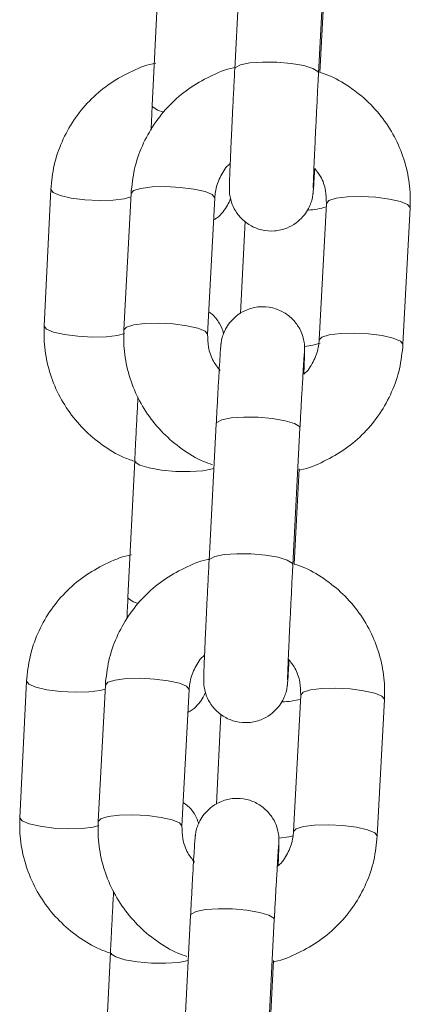
# Model space of a CAD drawing. Units: millimetres. Extents: x -1.4 to 7.9, y 0.1 to 14.3.
# Drawn here: x 3.3 to 3.3, y 10.3 to 10.4 of the extents above; entities that cross this region are included whole.
import ezdxf

# ---------------------------------------------------------------- set-up
doc = ezdxf.new("R2010")
doc.units = ezdxf.units.MM

# ---------------------------------------------------------------- blocks, each defined once
blk = doc.blocks.new('k288-a-a')
at = {"color": 7, "linetype": 'Continuous', "lineweight": 15}
for p, q in [((-2826.709769618517, 7240.528542964727), (-2826.710279953486, 7240.518774776727)), ((-2826.704288077361, 7240.518461792737), (-2826.703777801997, 7240.528229921132)), ((-2826.715705943114, 7240.525921194821), (-2826.716187906271, 7240.516151635915)), ((-2826.70418746472, 7240.518516867429), (-2826.703832161433, 7240.52531817463)), ((-2826.723443877703, 7240.510142116815), (-2826.723925840861, 7240.500372498303)), ((-2826.717706155783, 7240.509859411985), (-2826.718216490752, 7240.500091283589)), ((-2826.712224614626, 7240.499778239995), (-2826.711714339262, 7240.509546427995)), ((-2826.703724515444, 7240.509149341851), (-2826.704234790808, 7240.499381153852)), ((-2826.698242974287, 7240.499068169862), (-2826.697732698924, 7240.508836298257)), ((-2826.709539484984, 7240.507865577012), (-2826.709864270693, 7240.501282303601)), ((-2826.711606693274, 7240.493377535611), (-2826.712116968638, 7240.483609407216)), ((-2826.706125152117, 7240.483296363622), (-2826.705614876753, 7240.493064551622)), ((-2826.717441034323, 7240.490750639707), (-2826.717922997481, 7240.480981021195)), ((-2826.706024539477, 7240.483351438314), (-2826.705669236189, 7240.49015280512)), ((-2826.725178968913, 7240.4749715617), (-2826.72566093207, 7240.465201943189)), ((-2826.71954323054, 7240.474694042474), (-2826.720053505904, 7240.464925854474)), ((-2826.714061689383, 7240.464612870484), (-2826.713551414019, 7240.474380998879)), ((-2826.705561590201, 7240.473983912736), (-2826.706071865565, 7240.464215784341)), ((-2826.700080049044, 7240.463902740747), (-2826.699569714076, 7240.473670928746)), ((-2826.711278212077, 7240.472622065812), (-2826.711596262461, 7240.466175048619)), ((-2826.713443708426, 7240.458212166101), (-2826.713954043395, 7240.448443978101)), ((-2826.707962226874, 7240.448130994111), (-2826.707451891905, 7240.457899122506)), ((-2826.719176185137, 7240.455580084592), (-2826.719658148295, 7240.445810466081)), ((-2826.707861614233, 7240.448186068803), (-2826.707506310946, 7240.454987376004))]:
    blk.add_line(p, q, dxfattribs=at)
at = {"color": 8, "linetype": 'Continuous', "lineweight": 15, "flags": 128}
for points in [[(-2826.710279953486, 7240.518773584634), (-2826.710232508189, 7240.518876462251), (-2826.709872853762, 7240.51906201151), (-2826.709200930602, 7240.519194035798), (-2826.708297801024, 7240.519256620675), (-2826.707272362715, 7240.519242255956), (-2826.706248354918, 7240.519152550965), (-2826.705349218852, 7240.518998472959), (-2826.704683494574, 7240.518798499375), (-2826.704331409937, 7240.518576770097), (-2826.704288136965, 7240.518461435109)], [(-2826.715357851988, 7240.515674560338), (-2826.715812039381, 7240.515824585229), (-2826.716151070601, 7240.516045658856), (-2826.716187906271, 7240.516151635915)], [(-2826.711714160449, 7240.509550779134), (-2826.71189088822, 7240.509773342877), (-2826.71240766049, 7240.509987442761), (-2826.713202130801, 7240.51016721037), (-2826.714178514487, 7240.510290949613), (-2826.715219032771, 7240.510343818933), (-2826.716198217875, 7240.510319321424), (-2826.716997873789, 7240.510220556527), (-2826.717521679408, 7240.510059325963), (-2826.717706155783, 7240.509859411985)], [(-2826.723443877703, 7240.510141878396), (-2826.723280560976, 7240.509924559861), (-2826.722775828845, 7240.509711115628), (-2826.721990239626, 7240.509531765252), (-2826.721018624312, 7240.509408264428), (-2826.719978106028, 7240.509355395108), (-2826.718994212157, 7240.509379594594), (-2826.718185555941, 7240.509477942258), (-2826.71771932841, 7240.509607224732)], [(-2826.703724694258, 7240.509144990712), (-2826.703539979464, 7240.509349196225), (-2826.70301623345, 7240.509510486394), (-2826.702216517931, 7240.50960925129), (-2826.701237392432, 7240.509633748799), (-2826.700196874148, 7240.509580879479), (-2826.699220490462, 7240.509457080632), (-2826.698426020152, 7240.509277313024), (-2826.697909247881, 7240.509063272744), (-2826.69773252011, 7240.508840649396), (-2826.697732698924, 7240.508836298257)], [(-2826.712224495417, 7240.499782591134), (-2826.712401163584, 7240.500005154878), (-2826.712917935854, 7240.500219254762), (-2826.713712406165, 7240.50039902237), (-2826.714688789851, 7240.500522821218), (-2826.715729308135, 7240.500575630933), (-2826.716708493239, 7240.500551193029), (-2826.717508208758, 7240.500452368527), (-2826.718031954772, 7240.500291137963), (-2826.718216490752, 7240.500090925962)], [(-2826.723925840861, 7240.500372498303), (-2826.723762524134, 7240.50015494135), (-2826.723257792002, 7240.499941497117), (-2826.722472262389, 7240.499762146741), (-2826.72150058747, 7240.499638645917), (-2826.720460069186, 7240.499585776597), (-2826.719476175314, 7240.499610035688), (-2826.718667578703, 7240.499708383351), (-2826.718172204501, 7240.499850063592)], [(-2826.704234969622, 7240.499376802713), (-2826.704050314433, 7240.49958106783), (-2826.703526508814, 7240.499742298394), (-2826.7027268529, 7240.499841122895), (-2826.701747667796, 7240.4998655608), (-2826.700707149512, 7240.49981269148), (-2826.699730765826, 7240.499688952237), (-2826.698936295516, 7240.499509184629), (-2826.698419523245, 7240.499295084745), (-2826.698242855078, 7240.499072521001), (-2826.698242974287, 7240.499067812234)], [(-2826.704172682768, 7240.499148099691), (-2826.70468587876, 7240.498998253614), (-2826.705265355116, 7240.498918442994)], [(-2826.705614876753, 7240.493064551622), (-2826.70565820933, 7240.493179528981), (-2826.706010293967, 7240.49340125826), (-2826.706676018244, 7240.493601231843), (-2826.707575094706, 7240.49375530985), (-2826.708599102503, 7240.49384501484), (-2826.709624540812, 7240.493859439164), (-2826.71052767039, 7240.493796854287), (-2826.71119959355, 7240.493664770394), (-2826.711559307581, 7240.493479221135), (-2826.711606693274, 7240.493377535611)], [(-2826.717440974719, 7240.490752427846), (-2826.717404198653, 7240.490644662648), (-2826.717065167433, 7240.490423648625), (-2826.716410052783, 7240.490224211484), (-2826.715517950064, 7240.4900704315), (-2826.714496326453, 7240.489980905324), (-2826.713468503958, 7240.489966361791), (-2826.712558400637, 7240.49002858904), (-2826.711875808245, 7240.490160076886), (-2826.711772990233, 7240.490193991929)], [(-2826.706125152117, 7240.48329582718), (-2826.706168484694, 7240.483411400586), (-2826.706520569331, 7240.48363307026), (-2826.707186293608, 7240.483833043843), (-2826.70808537007, 7240.483987181455), (-2826.709109437472, 7240.48407682684), (-2826.710134816176, 7240.484091251165), (-2826.711037945754, 7240.484028666287), (-2826.711709928519, 7240.483896641999), (-2826.712069582945, 7240.48371109274), (-2826.712116968638, 7240.483609049588)], [(-2826.717922997481, 7240.480981021195), (-2826.71788616181, 7240.480875044137), (-2826.717547130591, 7240.480654030114), (-2826.717189800745, 7240.480530767709)], [(-2826.713551235205, 7240.474385350019), (-2826.713727962977, 7240.474607913762), (-2826.714244675642, 7240.474822013646), (-2826.715039205557, 7240.475001781255), (-2826.716015589243, 7240.475125580102), (-2826.717056107527, 7240.475178389817), (-2826.718035233027, 7240.475153951913), (-2826.718834948546, 7240.475055127412), (-2826.71935869456, 7240.474893896848), (-2826.71954323054, 7240.474694042474)], [(-2826.725178968913, 7240.474971263677), (-2826.725015652186, 7240.474754004747), (-2826.724510920054, 7240.474540500909), (-2826.72372539044, 7240.474361210137), (-2826.722753715521, 7240.474237649709), (-2826.721713197237, 7240.474184839994), (-2826.720729303366, 7240.474209039479), (-2826.719920706755, 7240.474307387143), (-2826.719558668143, 7240.474398343831)], [(-2826.70556170941, 7240.473979621202), (-2826.705377054221, 7240.474183826715), (-2826.704853308207, 7240.474345057279), (-2826.704053592688, 7240.47444388178), (-2826.703074467188, 7240.474468319684), (-2826.7020338893, 7240.474415450364), (-2826.701057505614, 7240.474291711122), (-2826.700263035304, 7240.474111943513), (-2826.699746263033, 7240.473897843629), (-2826.699569594866, 7240.473675279885), (-2826.699569714076, 7240.473670928746)], [(-2826.72566093207, 7240.465201943189), (-2826.725497615344, 7240.464984386235), (-2826.724992883212, 7240.464770942002), (-2826.724207353598, 7240.464591591626), (-2826.723235678679, 7240.464468090802), (-2826.722195160395, 7240.464415221482), (-2826.721211266524, 7240.464439420968), (-2826.720402669913, 7240.464537768632), (-2826.7199995637, 7240.464642851621)], [(-2826.714061510569, 7240.464617162019), (-2826.714238238341, 7240.464839785367), (-2826.714755010611, 7240.465053825646), (-2826.715549480921, 7240.46523365286), (-2826.716525864607, 7240.465357392102), (-2826.717566382891, 7240.465410261422), (-2826.718545567996, 7240.465385763913), (-2826.71934522391, 7240.465286999017), (-2826.719869029528, 7240.465125708848), (-2826.720053505904, 7240.464925496846)], [(-2826.706072044379, 7240.464211433202), (-2826.705887329585, 7240.464415638715), (-2826.705363583571, 7240.464576869279), (-2826.704563868052, 7240.46467569378), (-2826.703584742552, 7240.464700131684), (-2826.702544224268, 7240.464647321969), (-2826.701567840582, 7240.464523523122), (-2826.700773310668, 7240.464343755513), (-2826.700256598002, 7240.464129655629), (-2826.70007987023, 7240.463907091886), (-2826.700080049044, 7240.463902442723)], [(-2826.706087064749, 7240.463909595281), (-2826.706421029574, 7240.463827698499), (-2826.707096886641, 7240.463739364415)], [(-2826.707451891905, 7240.457899122506), (-2826.707495224482, 7240.458014159471), (-2826.707847309119, 7240.458235829145), (-2826.708513033396, 7240.458435802728), (-2826.709412169463, 7240.458589940339), (-2826.71043617726, 7240.458679585725), (-2826.711461615569, 7240.458694010049), (-2826.712364745146, 7240.458631425172), (-2826.713036668307, 7240.458499400884), (-2826.713396322733, 7240.458313851625), (-2826.713443708426, 7240.458212166101)], [(-2826.719176065928, 7240.455581872731), (-2826.719139289862, 7240.455474107534), (-2826.718800258643, 7240.455253033906), (-2826.718145203597, 7240.455053656369), (-2826.717253041274, 7240.454899876386), (-2826.716231417662, 7240.454810350209), (-2826.715203595168, 7240.454795806676), (-2826.714293491847, 7240.454858033925), (-2826.713612091547, 7240.454989164144)]]:
    blk.add_lwpolyline(points, dxfattribs=at)
at = {"color": 8, "linetype": 'Continuous', "lineweight": 15}
for centre, radius, start, end in [((-2826.70527680148, 7240.51382432625), 0.005161965764888255, 272.6724865156389, 287.3473742041561), ((-2826.707094577602, 7240.479306110536), 0.005819254060359741, 272.1103962915308, 285.1163977974668)]:
    blk.add_arc(centre, radius, start, end, dxfattribs=at)
at = {"color": 7, "linetype": 'Continuous', "lineweight": 15}
for points, knots in [([(-2826.715941381461, 7240.519168226987), (-2826.716008067218, 7240.519156817801), (-2826.71666010221, 7240.519045261909), (-2826.717827994255, 7240.518544311203), (-2826.71937147504, 7240.517665445463), (-2826.720719701209, 7240.516500156672), (-2826.721840032405, 7240.515125511), (-2826.722686653241, 7240.513574745417), (-2826.723264248521, 7240.511898267788), (-2826.723383886255, 7240.510728625307), (-2826.723443877703, 7240.510142116815)], [0, 0, 0, 0, 0.01604379948146664, 0.1568718585439002, 0.297639201277246, 0.4382811092163808, 0.578752966268657, 0.7190265235170602, 0.8591079474782153, 1, 1, 1, 1]), ([(-2826.710176777846, 7240.518878131181), (-2826.710242824124, 7240.518866910854), (-2826.710894537134, 7240.518756194043), (-2826.712063246016, 7240.51825666062), (-2826.713609574502, 7240.517379800363), (-2826.71496165255, 7240.516216084704), (-2826.716086576864, 7240.514842593609), (-2826.716938324387, 7240.513292534174), (-2826.717521271538, 7240.5116161771), (-2826.717644405809, 7240.510446158583), (-2826.717706155783, 7240.509859411985)], [0, 0, 0, 0, 0.01587834967117178, 0.1566799431634951, 0.2974422019698437, 0.4381065041731904, 0.5786137959589671, 0.7189349946074889, 0.8590501488737127, 1, 1, 1, 1]), ([(-2826.710279953486, 7240.518774776727), (-2826.710293246, 7240.518519024185), (-2826.710331931418, 7240.517774703448), (-2826.71039601821, 7240.516510517491), (-2826.710468079865, 7240.515047265656), (-2826.710533000525, 7240.513683331987), (-2826.710587927663, 7240.512480662032), (-2826.710630317106, 7240.511491679003), (-2826.710658632789, 7240.510749795562), (-2826.710668663641, 7240.51039231602), (-2826.710670107431, 7240.510195968965), (-2826.710666139596, 7240.510034426054), (-2826.710646275156, 7240.509774335578), (-2826.7105627567, 7240.50931924363), (-2826.710324304825, 7240.508714323249), (-2826.709863967006, 7240.508072996605), (-2826.709191302502, 7240.507539083334), (-2826.708356836257, 7240.507203923461), (-2826.707438655938, 7240.507132961706), (-2826.706586581337, 7240.507330798631), (-2826.705902921485, 7240.507709378236), (-2826.705409248937, 7240.50816246205), (-2826.705073178518, 7240.508631525717), (-2826.704865553394, 7240.509065723902), (-2826.704755944143, 7240.509419677894), (-2826.704709006233, 7240.509651895247), (-2826.704689232512, 7240.509781467099), (-2826.704675582491, 7240.5098926942), (-2826.704661101219, 7240.510041296208), (-2826.704640491905, 7240.510307220118), (-2826.704606598808, 7240.510811592846), (-2826.70457279985, 7240.51138006144), (-2826.704557073122, 7240.511644571096)], [0, 0, 0, 0, 0.03047214196120697, 0.08868356520030599, 0.1469798991468925, 0.20529127128153, 0.2636567006274776, 0.3221397317789547, 0.3809268647696596, 0.4408316712887315, 0.4626107921836186, 0.4736030150355461, 0.4832152060034291, 0.5008038675834691, 0.5276275155556498, 0.5593867963883296, 0.5921547200140925, 0.6270833515373121, 0.6632755898036834, 0.6984325670662255, 0.7281058262937979, 0.75396055495063, 0.7764120706593565, 0.7953989561884227, 0.8104774540377901, 0.8202622860311234, 0.8271232410886634, 0.8358478704817718, 0.8529963942887072, 0.8934679867378152, 0.9504304258423096, 0.9999999999999999, 0.9999999999999999, 0.9999999999999999, 0.9999999999999999]), ([(-2826.704669427878, 7240.510241418153), (-2826.704669429862, 7240.510240467985), (-2826.70466943899, 7240.510236097692), (-2826.704666513368, 7240.510395031671), (-2826.70465358626, 7240.510774413074), (-2826.704625751016, 7240.511475980194), (-2826.704582496195, 7240.512467290656), (-2826.704526333112, 7240.513685800349), (-2826.704460251161, 7240.515062207316), (-2826.704387513458, 7240.516528886106), (-2826.704328882982, 7240.517678077823), (-2826.704295861624, 7240.518312287779), (-2826.704288077361, 7240.518461792737)], [0, 0, 0, 0, 0.01956751694695428, 0.09000065918147135, 0.1911108741348611, 0.3125267677787953, 0.4401937882573996, 0.5695736794493432, 0.6994972039965922, 0.8296250995286449, 0.9598368139122261, 0.9999999999999999, 0.9999999999999999, 0.9999999999999999, 0.9999999999999999]), ([(-2826.697732698924, 7240.508836298257), (-2826.697725961613, 7240.509203546245), (-2826.69770852491, 7240.510154013716), (-2826.697953645457, 7240.51167881837), (-2826.698523127296, 7240.5133431073), (-2826.699387432058, 7240.514880337194), (-2826.700510980976, 7240.516247324523), (-2826.701868181785, 7240.51738104509), (-2826.703112752024, 7240.518152882705), (-2826.70393023892, 7240.518429749949), (-2826.70418746472, 7240.518516867429)], [0, 0, 0, 0, 0.08870112863764774, 0.2295656891422298, 0.370494240018671, 0.5114462648257483, 0.6524949199815755, 0.7936967395819323, 0.9350857837568121, 1, 1, 1, 1]), ([(-2826.716187906271, 7240.516151635915), (-2826.716200366352, 7240.515898139305), (-2826.716230485667, 7240.51528537083), (-2826.716257074687, 7240.514723765452), (-2826.716272664076, 7240.514394490987)], [0, 0, 0, 0, 0.413690685280576, 1, 1, 1, 1]), ([(-2826.711714339262, 7240.509546427995), (-2826.711702449348, 7240.509686189826), (-2826.711660041189, 7240.510184683039), (-2826.711368887202, 7240.511001477937), (-2826.710973236391, 7240.511698097758), (-2826.710644436014, 7240.511959391043), (-2826.710608494288, 7240.511987953454)], [0, 0, 0, 0, 0.155224160989372, 0.5536432268147236, 0.9512079845263036, 1, 1, 1, 1]), ([(-2826.704557073122, 7240.511644571096), (-2826.704409800956, 7240.511457150932), (-2826.704037342492, 7240.510983156236), (-2826.703748495295, 7240.510110489667), (-2826.703732096521, 7240.509453202591), (-2826.703724515444, 7240.509149341851)], [0, 0, 0, 0, 0.2601687852806712, 0.6579794912249871, 0.9999999999999999, 0.9999999999999999, 0.9999999999999999, 0.9999999999999999]), ([(-2826.711796712882, 7240.507969408303), (-2826.711725212975, 7240.508009156448), (-2826.711463731978, 7240.508154518655), (-2826.711122978133, 7240.508516647885), (-2826.710805553751, 7240.508976621425), (-2826.710640934421, 7240.509316838442), (-2826.710592474271, 7240.509483943899), (-2826.710586142546, 7240.509505777627)], [0, 0, 0, 0, 0.1221159723043676, 0.446588076754946, 0.7277674203434507, 0.9644305317352538, 1, 1, 1, 1]), ([(-2826.711078119284, 7240.499843209058), (-2826.711079161299, 7240.499848494765), (-2826.71112813426, 7240.500096914355), (-2826.711376959467, 7240.500593805425), (-2826.71174370835, 7240.501121648916), (-2826.712055991674, 7240.501333661658), (-2826.712140393263, 7240.501390962869)], [0, 0, 0, 0, 0.008765281872994482, 0.4119539867157337, 0.8410673437633465, 1, 1, 1, 1]), ([(-2826.705340695387, 7240.496939628392), (-2826.705333923608, 7240.497095599837), (-2826.705312378956, 7240.497591828454), (-2826.705290984542, 7240.49816903071), (-2826.705280487127, 7240.498536069366), (-2826.705279084733, 7240.498731554366), (-2826.705283050091, 7240.498893167009), (-2826.705302913225, 7240.499153240277), (-2826.705386443356, 7240.499608329305), (-2826.705624804551, 7240.500213274311), (-2826.706085172242, 7240.500854576792), (-2826.706757811953, 7240.501388517939), (-2826.707592312679, 7240.501723559498), (-2826.708510468682, 7240.5017946467), (-2826.709362549807, 7240.501596777518), (-2826.710046207976, 7240.501218204528), (-2826.710539882334, 7240.500765120596), (-2826.710875948081, 7240.500296052982), (-2826.711083594426, 7240.499861850554), (-2826.711193166507, 7240.499507862445), (-2826.711240133904, 7240.499275679456), (-2826.711259881799, 7240.499146110939), (-2826.711273651985, 7240.499034911008), (-2826.711288062192, 7240.498886009238), (-2826.711308576897, 7240.498623414329), (-2826.711345820293, 7240.498062659439), (-2826.711399509756, 7240.497169916195), (-2826.711464536801, 7240.496027374297), (-2826.7115344586, 7240.494749349623), (-2826.711583264603, 7240.493822471224), (-2826.711606693274, 7240.493377535611)], [0, 0, 0, 0, 0.03038768192335978, 0.09667947539962549, 0.1642317559200221, 0.1887911605211405, 0.2011864875742259, 0.2120258586319838, 0.2318598573604521, 0.2621068086719167, 0.2979204226178056, 0.3348714368716351, 0.3742580199333399, 0.4150706974187742, 0.4547157487939993, 0.4881770470121161, 0.517332344188704, 0.5426499803256349, 0.5640606977771795, 0.581066511748846, 0.5920982165358558, 0.5998351586333661, 0.6096737013974348, 0.6290113751501578, 0.6746493416713526, 0.7388835040962588, 0.8068804653182516, 0.8732048730341051, 0.9391336904228791, 1, 1, 1, 1]), ([(-2826.723925840861, 7240.500372498303), (-2826.723931519463, 7240.500005258143), (-2826.723946216088, 7240.499054814442), (-2826.723696850465, 7240.497530380237), (-2826.723122713761, 7240.495866788283), (-2826.722254376132, 7240.494330142724), (-2826.721126988255, 7240.49296412085), (-2826.719766983411, 7240.491830059612), (-2826.7184892518, 7240.491044599916), (-2826.717637765101, 7240.490759002574), (-2826.717347693449, 7240.490661709577)], [0, 0, 0, 0, 0.08795472215974788, 0.2276330868751533, 0.367389295153398, 0.5072027629785376, 0.6471297110454927, 0.7872257060768061, 0.92751526139892, 0.9999999999999999, 0.9999999999999999, 0.9999999999999999, 0.9999999999999999]), ([(-2826.718216490752, 7240.500091283589), (-2826.718223227446, 7240.499724035592), (-2826.718240662552, 7240.498773568273), (-2826.717995558446, 7240.497248757584), (-2826.717426000895, 7240.495584458837), (-2826.716561654297, 7240.494047359699), (-2826.715438361171, 7240.492679868938), (-2826.714080384317, 7240.491547860149), (-2826.712873988005, 7240.490793449379), (-2826.71209721106, 7240.490528188216), (-2826.71188009978, 7240.490454046994)], [0, 0, 0, 0, 0.08960280028752421, 0.2318992452371878, 0.3742619635406088, 0.5166468048936897, 0.6591262235737861, 0.8017670434909855, 0.9445933466353245, 1, 1, 1, 1]), ([(-2826.711334776885, 7240.497202902108), (-2826.711503265862, 7240.497415858275), (-2826.711898019223, 7240.497914793954), (-2826.712201421967, 7240.498816659311), (-2826.712217282419, 7240.49947424256), (-2826.712224614626, 7240.499778239995)], [0, 0, 0, 0, 0.2859208102910436, 0.6698847744187754, 1, 1, 1, 1]), ([(-2826.705673706538, 7240.490067034036), (-2826.705640652681, 7240.49007277612), (-2826.705022425377, 7240.49018017396), (-2826.703886373952, 7240.49067292054), (-2826.702339429818, 7240.491547244274), (-2826.700987507159, 7240.492711639036), (-2826.699862571115, 7240.494084943824), (-2826.699010757511, 7240.495635010315), (-2826.698427961173, 7240.497311405256), (-2826.698304758218, 7240.498481426533), (-2826.698242974287, 7240.499068169862)], [0, 0, 0, 0, 0.008017009762195056, 0.1499472281565725, 0.291833349165979, 0.4336207314755021, 0.5752498497780676, 0.7166872697476967, 0.8579240752917806, 1, 1, 1, 1]), ([(-2826.704234790808, 7240.499381153852), (-2826.704246703443, 7240.499241392127), (-2826.704289193543, 7240.498742888634), (-2826.704580297752, 7240.497926107169), (-2826.704975856003, 7240.497229385743), (-2826.705304732936, 7240.49696818996), (-2826.705340695387, 7240.496939628392)], [0, 0, 0, 0, 0.1552252911182632, 0.5536590922240282, 0.9511929495557069, 1, 1, 1, 1]), ([(-2826.705614876753, 7240.493064551622), (-2826.705601714406, 7240.493315105958), (-2826.705563420229, 7240.494044061938), (-2826.705502060979, 7240.495182364054), (-2826.705435468228, 7240.49637378853), (-2826.705378279267, 7240.497348240414), (-2826.705337322086, 7240.498000747547), (-2826.705312647025, 7240.498338746976), (-2826.705309321149, 7240.498374035398), (-2826.705308210856, 7240.498385815888)], [0, 0, 0, 0, 0.09154797576702825, 0.266347194330824, 0.4412026656944614, 0.6156294006819414, 0.7889222090699137, 0.9295349619618405, 1, 1, 1, 1]), ([(-2826.717205834395, 7240.495300798684), (-2826.717214767609, 7240.495137331048), (-2826.71724744957, 7240.494539288419), (-2826.717308513043, 7240.493372850116), (-2826.717379252353, 7240.491994890126), (-2826.717422347817, 7240.491126974316), (-2826.717441034323, 7240.490750639707)], [0, 0, 0, 0, 0.1197776437856134, 0.4382037841451229, 0.7564010743860637, 1, 1, 1, 1]), ([(-2826.71767647267, 7240.483997612268), (-2826.717743158679, 7240.483986224191), (-2826.718395232379, 7240.483874868517), (-2826.719563040951, 7240.483373594986), (-2826.721106584667, 7240.482494922914), (-2826.722454815851, 7240.481329591119), (-2826.723575090946, 7240.479954885503), (-2826.72442182245, 7240.478404176172), (-2826.724999326751, 7240.476727681641), (-2826.725118972278, 7240.475558068147), (-2826.725178968913, 7240.4749715617)], [0, 0, 0, 0, 0.01604301657090831, 0.1568729235530293, 0.2976381079960047, 0.4382801726916918, 0.5787558769748357, 0.719031900023411, 0.8591076430659736, 0.9999999999999999, 0.9999999999999999, 0.9999999999999999, 0.9999999999999999]), ([(-2826.712167096144, 7240.483685462743), (-2826.712181924681, 7240.483682849196), (-2826.712781595767, 7240.483577156456), (-2826.713899572822, 7240.483088134348), (-2826.715446809011, 7240.482215204439), (-2826.716798719325, 7240.481050494923), (-2826.717923623321, 7240.479677232198), (-2826.718775429183, 7240.478127128016), (-2826.719358327266, 7240.476450783259), (-2826.719481475528, 7240.475280768426), (-2826.71954323054, 7240.474694042474)], [0, 0, 0, 0, 0.003614579114234624, 0.1461748076957839, 0.2886931438479011, 0.4311068192164911, 0.5733682796540828, 0.715433560879547, 0.857298804946839, 1, 1, 1, 1]), ([(-2826.712116968638, 7240.483609407216), (-2826.71213026198, 7240.483353654783), (-2826.71216895083, 7240.482609314653), (-2826.712233006852, 7240.481345122058), (-2826.712305180571, 7240.479881871091), (-2826.712370066059, 7240.478517915422), (-2826.712425006453, 7240.477315296002), (-2826.712467389839, 7240.476326232124), (-2826.712495710375, 7240.475584406035), (-2826.71250573139, 7240.475226787865), (-2826.712507063302, 7240.475030641274), (-2826.712503255852, 7240.474868986576), (-2826.712483235987, 7240.47460896469), (-2826.712399797912, 7240.474153826936), (-2826.712161403889, 7240.473548893279), (-2826.711701015209, 7240.472907626364), (-2826.711028381307, 7240.472373704947), (-2826.710193908208, 7240.47203858089), (-2826.709275724118, 7240.47196748883), (-2826.708423665347, 7240.472165450204), (-2826.7077399908, 7240.472544001127), (-2826.707246349978, 7240.472997091163), (-2826.706910218197, 7240.473466117754), (-2826.7067026393, 7240.473900332508), (-2826.70659303037, 7240.474254315682), (-2826.706546068361, 7240.474486458338), (-2826.706526325979, 7240.474616119085), (-2826.706512549907, 7240.474727216964), (-2826.706498156411, 7240.474875910217), (-2826.706477490151, 7240.47514176904), (-2826.706443600087, 7240.475646169341), (-2826.706409851278, 7240.47621463404), (-2826.706394147879, 7240.47647914198)], [0, 0, 0, 0, 0.0304721417722985, 0.08868591252025008, 0.1469801084458371, 0.2052936148166262, 0.263657203371782, 0.322141729581613, 0.3809288836720845, 0.4408338299085612, 0.4626121281504579, 0.4736054475622637, 0.4832160145549443, 0.5008069136301216, 0.5276297237287907, 0.5593871206125549, 0.5921550559993191, 0.6270837000590568, 0.6632761310428398, 0.6984336475752982, 0.7281069174531408, 0.7539616553897031, 0.7764112890394685, 0.7954002862501109, 0.8104787895114242, 0.8202616373601058, 0.8271240047954714, 0.8358479162870327, 0.8529963071298963, 0.8934679141049917, 0.9504303736543369, 1, 1, 1, 1]), ([(-2826.70650644303, 7240.475075989038), (-2826.706506443991, 7240.475075041827), (-2826.706506448418, 7240.475070679209), (-2826.706503642577, 7240.475229717022), (-2826.70649054123, 7240.475608937383), (-2826.706462862519, 7240.476310632121), (-2826.706419561843, 7240.477301908944), (-2826.706363409667, 7240.478520380071), (-2826.706297323037, 7240.479896797957), (-2826.706224592673, 7240.481363477851), (-2826.706165956398, 7240.482512667729), (-2826.706132936314, 7240.483146858648), (-2826.706125152117, 7240.483296363622)], [0, 0, 0, 0, 0.01953452555965414, 0.08997113207134766, 0.1910832834553791, 0.3125062178207024, 0.4401777719113382, 0.5695581606153202, 0.6994863579587083, 0.8296241445116873, 0.959835379070809, 1, 1, 1, 1]), ([(-2826.699569714076, 7240.473670928746), (-2826.699562978181, 7240.474038156527), (-2826.699545544578, 7240.474988602432), (-2826.699790644856, 7240.47651340116), (-2826.700360210697, 7240.478177672103), (-2826.701224532063, 7240.479714886604), (-2826.702347953595, 7240.481081997672), (-2826.703705280919, 7240.482215585333), (-2826.704949824119, 7240.482987456546), (-2826.70576731304, 7240.483264321541), (-2826.706024539477, 7240.483351438314)], [0, 0, 0, 0, 0.08869660452031058, 0.2295614033415952, 0.3704918087396817, 0.5114440770808487, 0.6524936510072334, 0.7936963282101851, 0.9350856543169065, 1, 1, 1, 1]), ([(-2826.717922997481, 7240.480981021195), (-2826.717935513463, 7240.480727122791), (-2826.717962107283, 7240.480187642276), (-2826.717985485372, 7240.479693134926), (-2826.717997860915, 7240.479431360036)], [0, 0, 0, 0, 0.470634986156964, 0.9999999999999999, 0.9999999999999999, 0.9999999999999999, 0.9999999999999999]), ([(-2826.713551414019, 7240.474380998879), (-2826.713539503121, 7240.474520781526), (-2826.713497024414, 7240.475019298568), (-2826.713205874556, 7240.475836057737), (-2826.712810361531, 7240.476532817876), (-2826.712481471969, 7240.47679402245), (-2826.71244550944, 7240.476822583943)], [0, 0, 0, 0, 0.1552418307848701, 0.5536502602091812, 0.9511937519075487, 1, 1, 1, 1]), ([(-2826.706451427943, 7240.476559310227), (-2826.706282938126, 7240.476346354814), (-2826.70588817225, 7240.475847407565), (-2826.705584789421, 7240.474945505998), (-2826.705568924357, 7240.474287908937), (-2826.705561590201, 7240.473983912736)], [0, 0, 0, 0, 0.2859156920006802, 0.6698906838367578, 0.9999999999999999, 0.9999999999999999, 0.9999999999999999, 0.9999999999999999]), ([(-2826.713637304312, 7240.472736268312), (-2826.71352928863, 7240.47279501857), (-2826.713229997266, 7240.472957804606), (-2826.71286066017, 7240.473345137641), (-2826.712550039461, 7240.473778314123), (-2826.712429630615, 7240.47406545744), (-2826.712381494051, 7240.474180250436)], [0, 0, 0, 0, 0.1877058290181862, 0.520097935201538, 0.8081466884842495, 1, 1, 1, 1]), ([(-2826.707177710539, 7240.461774199277), (-2826.707170961504, 7240.461930193939), (-2826.707149490009, 7240.462426477945), (-2826.707128070594, 7240.463003617347), (-2826.707117493914, 7240.463370796958), (-2826.707116102318, 7240.463566086357), (-2826.707120061998, 7240.463727804044), (-2826.707139937204, 7240.463987815485), (-2826.707223437093, 7240.464442970607), (-2826.707461886435, 7240.465047873509), (-2826.707922259864, 7240.465689159896), (-2826.708594899627, 7240.466223077407), (-2826.709429370956, 7240.466558202574), (-2826.710347555592, 7240.466629294328), (-2826.711199614204, 7240.466431333025), (-2826.711883288815, 7240.466052782112), (-2826.712376929553, 7240.465599691975), (-2826.712713061578, 7240.465130665704), (-2826.712920639309, 7240.464696450766), (-2826.713030251974, 7240.464342466514), (-2826.713077205968, 7240.464110325358), (-2826.71309696836, 7240.463980663512), (-2826.713110624222, 7240.463869584423), (-2826.71312511363, 7240.463720601109), (-2826.713145578074, 7240.463458062731), (-2826.713182815704, 7240.462897291176), (-2826.713236625797, 7240.462004483952), (-2826.713301525558, 7240.460861948082), (-2826.71337147803, 7240.459583935549), (-2826.713420281484, 7240.458657080774), (-2826.713443708426, 7240.458212166101)], [0, 0, 0, 0, 0.03038932700207434, 0.09668110933196776, 0.1642334008173724, 0.1887918648033221, 0.2011886133753466, 0.2120259176116377, 0.2318623811503684, 0.2621102912655567, 0.2979217653620231, 0.3348727754148159, 0.3742603285619134, 0.4150729978623717, 0.4547186393173497, 0.4881799282365382, 0.5173352205109236, 0.5426507255625037, 0.5640637947949094, 0.5810671839115394, 0.5920989317596171, 0.5998373975637629, 0.6096746913591607, 0.6290123618604269, 0.6746503993049902, 0.7388845509294963, 0.8068830808415951, 0.8732074199460769, 0.9391362262495097, 1, 1, 1, 1]), ([(-2826.712860596186, 7240.464791922837), (-2826.712937678087, 7240.464997126085), (-2826.713110840255, 7240.465458109004), (-2826.713509412432, 7240.465979964343), (-2826.713855710586, 7240.466212615607), (-2826.713973951346, 7240.466292052537)], [0, 0, 0, 0, 0.3456946501467025, 0.7765926242271193, 1, 1, 1, 1]), ([(-2826.72566093207, 7240.465201943189), (-2826.725666611082, 7240.464834702855), (-2826.725681308772, 7240.463884258708), (-2826.725431928541, 7240.462359811076), (-2826.724857834417, 7240.460696198989), (-2826.723989450349, 7240.459159574955), (-2826.722862059415, 7240.457793573002), (-2826.721502114725, 7240.456659425179), (-2826.720224341407, 7240.455874068986), (-2826.719372894008, 7240.455588451473), (-2826.719082844264, 7240.455491154462)], [0, 0, 0, 0, 0.08795502002329399, 0.2276338577672306, 0.3673949506631017, 0.5072048178792357, 0.6471322398165632, 0.7872317908545021, 0.9275194628689101, 1, 1, 1, 1]), ([(-2826.720053505904, 7240.464925854474), (-2826.72006024266, 7240.464558626196), (-2826.720077678492, 7240.463608178999), (-2826.719832554896, 7240.462083400679), (-2826.719263092433, 7240.460419077566), (-2826.718398710913, 7240.458881966727), (-2826.717275413986, 7240.45751448191), (-2826.715917440813, 7240.456382461727), (-2826.714711042137, 7240.455628116897), (-2826.713934284928, 7240.455362781445), (-2826.713717174536, 7240.455288617879)], [0, 0, 0, 0, 0.08959847163335924, 0.2318955837898634, 0.3742574211946911, 0.5166428922611935, 0.659129693548113, 0.8017644750011999, 0.9445914478368055, 1, 1, 1, 1]), ([(-2826.713171792037, 7240.462037472993), (-2826.713340305618, 7240.462250426109), (-2826.713735118582, 7240.462749357115), (-2826.714038486748, 7240.463651279279), (-2826.714054354148, 7240.464308874934), (-2826.714061689383, 7240.464612870484)], [0, 0, 0, 0, 0.2859234431777278, 0.6698942670771763, 1, 1, 1, 1]), ([(-2826.707510781294, 7240.45490160492), (-2826.707477707512, 7240.454907346735), (-2826.706859466593, 7240.4550146772), (-2826.705723417509, 7240.455507517016), (-2826.704176543571, 7240.456381884199), (-2826.702824541104, 7240.457546206736), (-2826.701699659985, 7240.458919572261), (-2826.700847863568, 7240.460469635393), (-2826.700264936125, 7240.462145975449), (-2826.700141799966, 7240.463315994088), (-2826.700080049044, 7240.463902740747)], [0, 0, 0, 0, 0.00802168057214889, 0.1499475057957056, 0.2918360803806848, 0.4336204566583404, 0.5752532906139831, 0.7166908122363252, 0.8579247253416226, 0.9999999999999999, 0.9999999999999999, 0.9999999999999999, 0.9999999999999999]), ([(-2826.706071865565, 7240.464215784341), (-2826.706083787661, 7240.464076031765), (-2826.706126306713, 7240.463577617137), (-2826.7064154974, 7240.462759052574), (-2826.706831111956, 7240.462043665907), (-2826.707183901254, 7240.461767201758), (-2826.707241904742, 7240.46172174719)], [0, 0, 0, 0, 0.1508020112138078, 0.5378214159936858, 0.9240113857885065, 0.9999999999999999, 0.9999999999999999, 0.9999999999999999, 0.9999999999999999]), ([(-2826.707451891905, 7240.457899122506), (-2826.707438756357, 7240.458149677576), (-2826.707400539975, 7240.458878639054), (-2826.707339017319, 7240.460016932103), (-2826.707272579891, 7240.461208420843), (-2826.707215331627, 7240.462182804614), (-2826.707174442681, 7240.46283531999), (-2826.707149618809, 7240.463173317728), (-2826.707146370133, 7240.463208606242), (-2826.707145285613, 7240.463220386773)], [0, 0, 0, 0, 0.09154750077373412, 0.2663470407995217, 0.441207581240862, 0.6156295997004897, 0.7889226814846371, 0.9295350605970832, 1, 1, 1, 1]), ([(-2826.718949687487, 7240.459969251424), (-2826.718955732934, 7240.459858472207), (-2826.718985563998, 7240.459311835642), (-2826.719043656883, 7240.458201079151), (-2826.719114313892, 7240.456824551871), (-2826.71915747161, 7240.455956485176), (-2826.719176185137, 7240.455580084592)], [0, 0, 0, 0, 0.08420139021987769, 0.4154891117206702, 0.7465514565971274, 1, 1, 1, 1])]:
    blk.add_open_spline(points, degree=3, knots=knots, dxfattribs=at)

msp = doc.modelspace()

# ---------------------------------------------------------------- block references
msp.add_blockref('k288-a-a', (2830.004627208166, -7230.117324991593))

doc.saveas('drawing.dxf')
